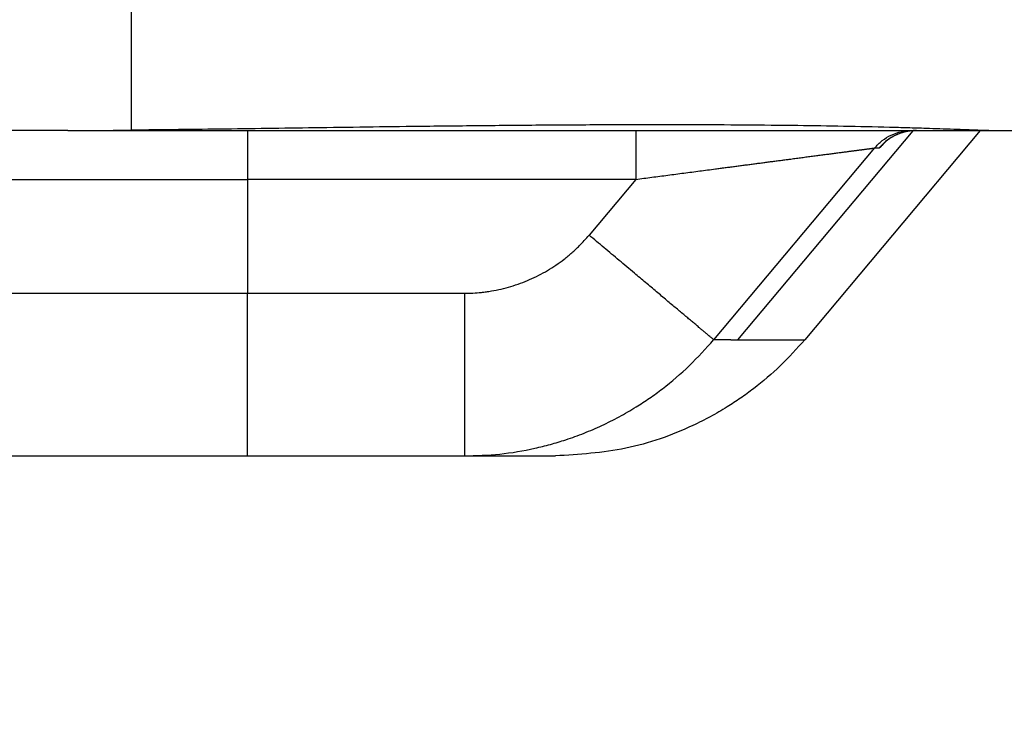
# Model space of a CAD drawing. Units: millimetres. Extents: x -285 to 270, y 13 to 414.
# Drawn here: x 119 to 125, y 253 to 257 of the extents above; entities that cross this region are included whole.
import ezdxf

# ---------------------------------------------------------------- set-up
doc = ezdxf.new("R2010")
doc.units = ezdxf.units.MM
doc.layers.add('1', color=7, linetype='Continuous')
doc.styles.add('CONVERTER_14', font='simplex.shx', dxfattribs={"width": 0.95})
doc.dimstyles.new('ME10_DIM_14', dxfattribs={"dimtxt": 3, "dimasz": 3, "dimexe": 1, "dimexo": 0.5, "dimgap": 2, "dimtad": 1, "dimzin": 12, "dimdsep": 46, "dimtxsty": 'CONVERTER_14', "dimsah": 1, "dimcen": 0.09, "dimclrd": 2, "dimclre": 2, "dimclrt": 4, "dimadec": 0, "dimazin": 0, "dimtfac": 1, "dimtdec": 4, "dimtix": 1, "dimtmove": 0, "dimatfit": 3, "dimfxl": 1, "dimtolj": 1, "dimtzin": 0, "dimarcsym": 0})
doc.dimstyles.new('ME10_DIM_15', dxfattribs={"dimtxt": 3, "dimasz": 3, "dimexe": 1, "dimexo": 0.5, "dimgap": 2, "dimtad": 1, "dimzin": 12, "dimdsep": 46, "dimtxsty": 'CONVERTER_14', "dimsah": 1, "dimcen": 0.09, "dimclrd": 2, "dimclre": 2, "dimclrt": 4, "dimadec": 0, "dimazin": 0, "dimtfac": 1, "dimtdec": 4, "dimtix": 1, "dimtmove": 0, "dimatfit": 3, "dimfxl": 1, "dimtolj": 1, "dimtzin": 0, "dimarcsym": 0})

# ---------------------------------------------------------------- blocks, each defined once
blk = doc.blocks.new('*D8')
at = {"layer": '1', "color": 2, "linetype": 'Continuous'}
for p, q in [((-17.7384, 259.4174), (-17.7384, 206.636)), ((127.1201, 259.4174), (127.1201, 206.636)), ((127.1201, 207.636), (-17.7384, 207.636))]:
    blk.add_line(p, q, dxfattribs=at)
at = {"layer": '1', "color": 2}
for points in [[(-14.7384, 208.031), (-14.7384, 207.2411), (-17.7384, 207.636)], [(124.1201, 207.2411), (124.1201, 208.031), (127.1201, 207.636)]]:
    blk.add_solid(points, dxfattribs=at)
at = {"layer": '1', "color": 4, "insert": (51.5409, 209.636), "char_height": 3, "attachment_point": 7, "rotation": 0.00028, "line_spacing_factor": 0.60024, "style": 'CONVERTER_14'}
blk.add_mtext('145', dxfattribs=at)
blk = doc.blocks.new('*D9')
at = {"layer": '1', "color": 2, "linetype": 'Continuous'}
for p, q in [((5.2696, 337.0093), (147.3074, 337.0093)), ((146.3074, 227.5341), (146.3074, 337.0093)), ((108.1939, 227.5341), (147.3074, 227.5341))]:
    blk.add_line(p, q, dxfattribs=at)
at = {"layer": '1', "color": 2}
for points in [[(146.7024, 334.0093), (145.9124, 334.0093), (146.3074, 337.0093)], [(145.9124, 230.5341), (146.7024, 230.5341), (146.3074, 227.5341)]]:
    blk.add_solid(points, dxfattribs=at)
at = {"layer": '1', "color": 4, "insert": (144.3074, 279.5717), "char_height": 3, "attachment_point": 7, "rotation": 90, "line_spacing_factor": 0.60024, "style": 'CONVERTER_14'}
blk.add_mtext('110', dxfattribs=at)

msp = doc.modelspace()

# ---------------------------------------------------------------- linework, layer by layer
at = {"color": 2, "linetype": 'Continuous'}
for p, q in [((119.5266, 257.5341), (119.5266, 256.5364)), ((120.2426, 256.5341), (120.2426, 256.2341)), ((122.6294, 256.5341), (122.6294, 256.2341)), ((124.3315, 256.5332), (123.2537, 255.2485)), ((124.0967, 256.4269), (123.1074, 255.2485)), ((124.0967, 256.4269), (124.1241, 256.4269)), ((115.2426, 256.2341), (120.2426, 256.2341)), ((122.6294, 256.2341), (120.2426, 256.2341)), ((120.2426, 256.2341), (120.2426, 255.5341)), ((122.6294, 256.2341), (122.3417, 255.8913)), ((115.2426, 255.5341), (120.2426, 255.5341)), ((120.2426, 255.5341), (121.5753, 255.5341)), ((120.2426, 254.5341), (120.2426, 255.5341)), ((123.2126, 255.2485), (123.2537, 255.2485)), ((123.2537, 255.2485), (123.6673, 255.2485))]:
    msp.add_line(p, q, dxfattribs=at)
at = {"color": 7, "linetype": 'Continuous'}
for p, q in [((119.138, 256.5341), (118.2885, 256.5341)), ((119.138, 256.5341), (120.2426, 256.5341)), ((120.2426, 256.5341), (122.6294, 256.5341)), ((122.6294, 256.5341), (124.3264, 256.5341)), ((124.7465, 256.5341), (123.6673, 255.2485)), ((124.3264, 256.5341), (124.3538, 256.5341)), ((124.3538, 256.5341), (124.7465, 256.5341)), ((124.7465, 256.5341), (124.7994, 256.5341)), ((124.7994, 256.5341), (125.0247, 256.5341)), ((116.1898, 254.5341), (120.2426, 254.5341)), ((120.2426, 254.5341), (121.5754, 254.5341)), ((121.5754, 254.5341), (122.1347, 254.5341))]:
    msp.add_line(p, q, dxfattribs=at)
for points, knots in [([(119.138, 256.5341), (119.1703, 256.5341), (119.2348, 256.5342), (119.3319, 256.5348), (119.4291, 256.5356), (119.4941, 256.5361), (119.5266, 256.5364)], [0, 0, 0, 0, 0.0968117, 0.1936233, 0.2911226, 0.3886219, 0.3886219, 0.3886219, 0.3886219]), ([(124.7994, 256.5341), (124.7634, 256.5349), (124.6913, 256.5367), (124.5909, 256.5409), (124.498, 256.5442), (124.4038, 256.5473), (124.3005, 256.5505), (124.1318, 256.5551), (123.9066, 256.56), (123.6092, 256.5646), (123.2963, 256.5677), (122.9394, 256.5694), (122.5541, 256.5693), (122.1447, 256.5673), (121.7394, 256.564), (121.3637, 256.5599), (121.0135, 256.5555), (120.6033, 256.5499), (120.1077, 256.5427), (119.7203, 256.5385), (119.5266, 256.5364)], [0, 0, 0, 0, 0.108147, 0.216295, 0.301602, 0.386908, 0.499181, 0.611454, 0.893245, 1.175039, 1.503617, 1.832195, 2.245731, 2.659268, 3.060515, 3.461761, 3.786454, 4.111146, 4.692287, 5.273428, 5.273428, 5.273428, 5.273428]), ([(124.3538, 256.5341), (124.3492, 256.534), (124.34, 256.5339), (124.3286, 256.5331), (124.3194, 256.5321), (124.3126, 256.5312), (124.3058, 256.5302), (124.299, 256.529), (124.2922, 256.5277), (124.2854, 256.5262), (124.2787, 256.5245), (124.272, 256.5227), (124.2654, 256.5207), (124.2589, 256.5186), (124.2523, 256.5163), (124.2459, 256.5139), (124.2395, 256.5113), (124.2331, 256.5086), (124.2268, 256.5058), (124.2206, 256.5027), (124.2145, 256.4996), (124.2093, 256.4967), (124.205, 256.4943), (124.2018, 256.4924), (124.1986, 256.4905), (124.1956, 256.4886), (124.1928, 256.4868), (124.1901, 256.485), (124.1875, 256.4833), (124.1851, 256.4817), (124.1828, 256.4801), (124.1808, 256.4786), (124.1788, 256.4771), (124.1773, 256.4761), (124.1763, 256.4753), (124.1756, 256.4747), (124.1748, 256.4741), (124.1738, 256.4734), (124.1728, 256.4725), (124.1716, 256.4716), (124.1703, 256.4706), (124.1689, 256.4695), (124.1675, 256.4683), (124.166, 256.467), (124.1645, 256.4657), (124.1634, 256.4648), (124.1627, 256.4642), (124.1623, 256.4639), (124.1619, 256.4635), (124.1614, 256.463), (124.1609, 256.4625), (124.1604, 256.4621), (124.16, 256.4618), (124.1599, 256.4616), (124.1598, 256.4616)], [0, 0, 0, 0, 0.0137566, 0.0275131, 0.0344041, 0.041295, 0.0481973, 0.0550995, 0.0620156, 0.0689317, 0.0758644, 0.082797, 0.0896942, 0.0965913, 0.1034912, 0.110391, 0.1172943, 0.1241976, 0.1311054, 0.1380132, 0.1449269, 0.1518405, 0.1557207, 0.1596008, 0.163209, 0.1668172, 0.170134, 0.1734509, 0.1764562, 0.1794614, 0.1821339, 0.1848063, 0.187124, 0.1894417, 0.1902037, 0.1909656, 0.1921044, 0.1932432, 0.1946974, 0.1961516, 0.19786, 0.1995683, 0.2014697, 0.2033711, 0.205405, 0.2074388, 0.2077976, 0.2081564, 0.2088072, 0.209458, 0.210251, 0.2110439, 0.2113636, 0.2116833, 0.2116833, 0.2116833, 0.2116833]), ([(123.6673, 255.2485), (123.6187, 255.1942), (123.5217, 255.0857), (123.3851, 254.9702), (123.2733, 254.8886), (123.1849, 254.8307), (123.0875, 254.7741), (122.8865, 254.6733), (122.571, 254.5614), (122.2801, 254.5432), (122.1347, 254.5341)], [0, 0, 0, 0, 0.218091, 0.436221, 0.534852, 0.633476, 0.75302, 0.872604, 1.308177, 1.743751, 1.743751, 1.743751, 1.743751])]:
    msp.add_open_spline(points, degree=3, knots=knots, dxfattribs=at)
at = {"color": 2, "linetype": 'Continuous'}
for points, knots in [([(124.0967, 256.4269), (124.1117, 256.4428), (124.1419, 256.4744), (124.1988, 256.5079), (124.2609, 256.53), (124.3046, 256.5327), (124.3264, 256.5341)], [0, 0, 0, 0, 0.0653034, 0.1306068, 0.1959029, 0.261199, 0.261199, 0.261199, 0.261199]), ([(124.3538, 256.5341), (124.332, 256.5327), (124.2883, 256.53), (124.2262, 256.5079), (124.1693, 256.4744), (124.1391, 256.4428), (124.1241, 256.4269)], [0, 0, 0, 0, 0.0652961, 0.1305922, 0.1958956, 0.261199, 0.261199, 0.261199, 0.261199]), ([(124.1241, 256.4269), (124.1243, 256.427), (124.1247, 256.4271), (124.1251, 256.4273), (124.1254, 256.4274), (124.1256, 256.4275), (124.1258, 256.4276), (124.126, 256.4277), (124.1261, 256.4278), (124.1262, 256.4279), (124.1263, 256.428), (124.1265, 256.4281), (124.1266, 256.4281), (124.1267, 256.4282), (124.1268, 256.4283), (124.1272, 256.4286), (124.1278, 256.429), (124.1286, 256.4297), (124.1295, 256.4304), (124.1304, 256.4312), (124.1314, 256.432), (124.1323, 256.4328), (124.1333, 256.4337), (124.1343, 256.4346), (124.1354, 256.4357), (124.1366, 256.4368), (124.1379, 256.438), (124.1393, 256.4394), (124.1408, 256.4409), (124.1425, 256.4425), (124.1442, 256.4442), (124.1461, 256.4461), (124.1481, 256.4481), (124.1503, 256.4504), (124.1528, 256.453), (124.1566, 256.4569), (124.1614, 256.4619), (124.1653, 256.466), (124.1672, 256.468)], [0, 0, 0, 0, 0.00063245, 0.00126486, 0.00146019, 0.0016556, 0.00188712, 0.0021186, 0.00225458, 0.00239057, 0.00252776, 0.00266496, 0.00281245, 0.00295995, 0.00311555, 0.00327115, 0.00431285, 0.00535472, 0.00653269, 0.00771059, 0.00896364, 0.0102167, 0.01152566, 0.01283461, 0.01440854, 0.01598248, 0.01785278, 0.01972307, 0.02192112, 0.02411917, 0.02667637, 0.02923357, 0.03218134, 0.03512911, 0.03900676, 0.04288442, 0.05135418, 0.05982395, 0.05982395, 0.05982395, 0.05982395]), ([(122.6294, 256.2341), (122.6623, 256.2384), (122.7279, 256.247), (122.8099, 256.2578), (122.8753, 256.2664), (122.9242, 256.2728), (122.9729, 256.2792), (123.0214, 256.2856), (123.0698, 256.2919), (123.1118, 256.2975), (123.1477, 256.3022), (123.1772, 256.3061), (123.2067, 256.3099), (123.236, 256.3138), (123.2652, 256.3176), (123.2941, 256.3214), (123.323, 256.3252), (123.3515, 256.329), (123.38, 256.3327), (123.4082, 256.3364), (123.4362, 256.3401), (123.4639, 256.3438), (123.4915, 256.3474), (123.5188, 256.351), (123.5458, 256.3545), (123.5695, 256.3576), (123.5901, 256.3603), (123.6073, 256.3626), (123.6244, 256.3648), (123.6413, 256.3671), (123.6581, 256.3693), (123.6747, 256.3715), (123.6911, 256.3736), (123.7074, 256.3757), (123.7234, 256.3779), (123.7393, 256.3799), (123.7549, 256.382), (123.7703, 256.384), (123.7856, 256.386), (123.8005, 256.388), (123.8153, 256.3899), (123.8297, 256.3918), (123.844, 256.3937), (123.858, 256.3955), (123.8717, 256.3973), (123.8851, 256.3991), (123.8983, 256.4008), (123.9111, 256.4025), (123.9237, 256.4042), (123.9349, 256.4057), (123.9448, 256.407), (123.9534, 256.4081), (123.9618, 256.4092), (123.9699, 256.4103), (123.9779, 256.4113), (123.9857, 256.4123), (123.9933, 256.4133), (124.0005, 256.4143), (124.0077, 256.4152), (124.0145, 256.4161), (124.0212, 256.417), (124.0275, 256.4178), (124.0337, 256.4186), (124.0395, 256.4194), (124.0452, 256.4201), (124.0505, 256.4208), (124.0556, 256.4215), (124.0603, 256.4221), (124.0649, 256.4227), (124.069, 256.4233), (124.073, 256.4238), (124.0766, 256.4243), (124.08, 256.4247), (124.0826, 256.4251), (124.0846, 256.4253), (124.0859, 256.4255), (124.0872, 256.4257), (124.0882, 256.4258), (124.089, 256.4259), (124.0896, 256.426), (124.0902, 256.4261), (124.0909, 256.4262), (124.0916, 256.4263), (124.0923, 256.4264), (124.0928, 256.4264), (124.0932, 256.4265), (124.0936, 256.4266), (124.0939, 256.4266), (124.0942, 256.4266), (124.0945, 256.4267), (124.0948, 256.4267), (124.0953, 256.4267), (124.0959, 256.4267), (124.0964, 256.4269), (124.0967, 256.4269)], [0, 0, 0, 0, 0.09933, 0.198661, 0.248026, 0.297391, 0.346442, 0.395493, 0.444142, 0.492792, 0.522701, 0.552611, 0.582247, 0.611883, 0.641204, 0.670525, 0.699491, 0.728456, 0.757025, 0.785593, 0.813724, 0.841855, 0.869508, 0.897161, 0.924294, 0.951428, 0.968892, 0.986356, 1.003523, 1.02069, 1.037529, 1.054369, 1.07085, 1.087332, 1.103425, 1.119518, 1.135192, 1.150866, 1.166091, 1.181315, 1.19606, 1.210805, 1.225039, 1.239273, 1.252967, 1.26666, 1.279782, 1.292904, 1.305425, 1.317945, 1.326703, 1.335462, 1.343821, 1.352179, 1.360118, 1.368057, 1.375557, 1.383056, 1.390097, 1.397138, 1.403699, 1.410261, 1.416325, 1.422389, 1.427934, 1.43348, 1.438432, 1.443383, 1.447779, 1.452174, 1.455997, 1.45982, 1.463055, 1.46629, 1.467678, 1.469066, 1.470302, 1.471538, 1.472145, 1.472752, 1.473336, 1.47392, 1.474739, 1.475559, 1.475965, 1.476372, 1.47674, 1.477108, 1.47737, 1.477632, 1.477973, 1.478315, 1.479092, 1.479868, 1.479868, 1.479868, 1.479868]), ([(121.5753, 255.5341), (121.5927, 255.5343), (121.6277, 255.5349), (121.6676, 255.5381), (121.6952, 255.5412), (121.7106, 255.5432), (121.7259, 255.5454), (121.7563, 255.5503), (121.8016, 255.5593), (121.8611, 255.5751), (121.9195, 255.5944), (121.9766, 255.6174), (122.0324, 255.6438), (122.0865, 255.6737), (122.1386, 255.7069), (122.1803, 255.7371), (122.2125, 255.7629), (122.236, 255.783), (122.259, 255.8038), (122.2846, 255.8285), (122.3125, 255.8574), (122.332, 255.88), (122.3417, 255.8913)], [0, 0, 0, 0, 0.0523579, 0.1047158, 0.1201906, 0.1356648, 0.1511423, 0.166621, 0.2280951, 0.2895875, 0.351073, 0.4125531, 0.4742937, 0.5360389, 0.5977874, 0.6595232, 0.690489, 0.721452, 0.7524162, 0.7833803, 0.8281419, 0.8729035, 0.8729035, 0.8729035, 0.8729035]), ([(123.1074, 255.2485), (123.1049, 255.2506), (123.0998, 255.2549), (123.0917, 255.2617), (123.0832, 255.2688), (123.0731, 255.2773), (123.0618, 255.2868), (123.048, 255.2983), (123.033, 255.3109), (123.0156, 255.3255), (122.997, 255.3412), (122.976, 255.3588), (122.9539, 255.3774), (122.9296, 255.3978), (122.9042, 255.4191), (122.8768, 255.4421), (122.8485, 255.4659), (122.8185, 255.491), (122.7877, 255.5169), (122.7556, 255.5439), (122.7228, 255.5713), (122.6891, 255.5997), (122.655, 255.6283), (122.6163, 255.6608), (122.5735, 255.6967), (122.5114, 255.7489), (122.4341, 255.8137), (122.3725, 255.8655), (122.3417, 255.8913)], [0, 0, 0, 0, 0.010003, 0.020006, 0.0316255, 0.043245, 0.059608, 0.0759711, 0.0971173, 0.1182634, 0.1441708, 0.1700782, 0.2004527, 0.2308271, 0.2653744, 0.2999217, 0.3380936, 0.3762656, 0.4174636, 0.4586616, 0.5021667, 0.5456719, 0.5907654, 0.6358588, 0.6971572, 0.7584556, 0.8791241, 0.9997927, 0.9997927, 0.9997927, 0.9997927]), ([(121.5753, 255.5341), (121.5753, 255.5208), (121.5753, 255.4942), (121.5753, 255.4609), (121.5753, 255.434), (121.5753, 255.4136), (121.5753, 255.3932), (121.5753, 255.3727), (121.5753, 255.3521), (121.5753, 255.3314), (121.5753, 255.3107), (121.5753, 255.29), (121.5753, 255.2693), (121.5753, 255.2486), (121.5753, 255.2279), (121.5753, 255.2072), (121.5753, 255.1866), (121.5753, 255.1677), (121.5753, 255.1506), (121.5753, 255.1353), (121.5753, 255.1201), (121.5753, 255.1049), (121.5753, 255.0898), (121.5753, 255.0748), (121.5753, 255.0599), (121.5753, 255.0451), (121.5753, 255.0304), (121.5753, 255.0158), (121.5753, 255.0013), (121.5753, 254.987), (121.5753, 254.9727), (121.5753, 254.9587), (121.5753, 254.9447), (121.5753, 254.931), (121.5753, 254.9173), (121.5753, 254.9039), (121.5753, 254.8906), (121.5753, 254.8775), (121.5753, 254.8646), (121.5753, 254.8519), (121.5753, 254.8394), (121.5753, 254.8277), (121.5753, 254.8166), (121.5753, 254.8064), (121.5753, 254.7963), (121.5753, 254.7865), (121.5753, 254.7767), (121.5753, 254.7672), (121.5753, 254.7578), (121.5753, 254.7486), (121.5753, 254.7396), (121.5753, 254.7308), (121.5753, 254.7221), (121.5753, 254.7136), (121.5753, 254.7053), (121.5753, 254.6972), (121.5753, 254.6893), (121.5753, 254.6816), (121.5753, 254.674), (121.5753, 254.6667), (121.5753, 254.6596), (121.5753, 254.6526), (121.5753, 254.6459), (121.5753, 254.6394), (121.5753, 254.633), (121.5753, 254.6269), (121.5753, 254.6209), (121.5753, 254.6152), (121.5753, 254.6097), (121.5753, 254.6044), (121.5753, 254.5993), (121.5753, 254.5944), (121.5753, 254.5896), (121.5753, 254.5851), (121.5753, 254.5808), (121.5753, 254.5767), (121.5753, 254.5728), (121.5753, 254.5691), (121.5753, 254.5655), (121.5753, 254.5622), (121.5753, 254.5591), (121.5753, 254.5562), (121.5753, 254.5534), (121.5753, 254.551), (121.5753, 254.5488), (121.5753, 254.5469), (121.5753, 254.545), (121.5753, 254.5434), (121.5753, 254.5419), (121.5753, 254.5405), (121.5753, 254.5393), (121.5753, 254.5382), (121.5753, 254.5372), (121.5753, 254.5364), (121.5753, 254.5357), (121.5754, 254.5351), (121.5754, 254.5346), (121.5754, 254.5342), (121.5754, 254.5341)], [0, 0, 0, 0, 0.0398626, 0.0797252, 0.1000441, 0.1203631, 0.1408669, 0.1613707, 0.1820042, 0.2026378, 0.2233459, 0.244054, 0.2647815, 0.2855091, 0.3062009, 0.3268927, 0.3474937, 0.3680946, 0.3834328, 0.3987709, 0.413981, 0.4291911, 0.4442454, 0.4592998, 0.4741706, 0.4890414, 0.503701, 0.5183606, 0.5327812, 0.5472018, 0.5613557, 0.5755097, 0.5893691, 0.6032286, 0.616766, 0.6303033, 0.6434907, 0.6566782, 0.669488, 0.6822978, 0.6947023, 0.7071067, 0.7174269, 0.727747, 0.7377305, 0.747714, 0.757354, 0.7669939, 0.7762834, 0.785573, 0.7945052, 0.8034374, 0.8120054, 0.8205734, 0.8287703, 0.8369673, 0.8447863, 0.8526052, 0.8600394, 0.8674735, 0.874516, 0.8815584, 0.8882022, 0.8948461, 0.9010844, 0.9073228, 0.9131488, 0.9189748, 0.9243815, 0.9297883, 0.9348084, 0.9398285, 0.9444431, 0.9490577, 0.9532706, 0.9574835, 0.9612985, 0.9651135, 0.9685345, 0.9719554, 0.9749861, 0.9780168, 0.9806611, 0.9833053, 0.9853093, 0.9873132, 0.9890319, 0.9907505, 0.9921891, 0.9936277, 0.9947913, 0.9959549, 0.9968493, 0.9977437, 0.9983747, 0.9990058, 0.9995029, 1, 1, 1, 1]), ([(121.5754, 254.5341), (121.6481, 254.5364), (121.7935, 254.5409), (121.9698, 254.5712), (122.1042, 254.6044), (122.2053, 254.6348), (122.3112, 254.6731), (122.421, 254.7203), (122.5278, 254.7741), (122.6251, 254.8306), (122.7134, 254.8884), (122.8253, 254.9701), (122.9618, 255.0857), (123.0589, 255.1942), (123.1074, 255.2485)], [0, 0, 0, 0, 0.218071, 0.43618, 0.534777, 0.633374, 0.752823, 0.872284, 0.991755, 1.111214, 1.209786, 1.308358, 1.526562, 1.744724, 1.744724, 1.744724, 1.744724])]:
    msp.add_open_spline(points, degree=3, knots=knots, dxfattribs=at)
msp.add_open_spline([(123.2126, 255.2485), (123.1951, 255.2485), (123.16, 255.2485), (123.1249, 255.2485), (123.1074, 255.2485)], degree=3, dxfattribs=at)

# ---------------------------------------------------------------- dimensions: what is measured, and where the dimension line sits
at = {"layer": '1'}
dim = msp.add_linear_dim(base=(146.3074, 227.5341), p1=(4.7696, 337.0093), p2=(107.6939, 227.5341), angle=90, text='110', dimstyle='ME10_DIM_15', dxfattribs=at)
dim.commit()
dim.dimension.update_dxf_attribs({"geometry": '*D9', "text_midpoint": (142.8074, 282.2717), "text_rotation": 90})
dim = msp.add_linear_dim(base=(127.1201, 207.636), p1=(-17.7384, 259.9174), p2=(127.1201, 259.9174), text='145', dimstyle='ME10_DIM_14', dxfattribs=at)
dim.commit()
dim.dimension.update_dxf_attribs({"geometry": '*D8', "text_midpoint": (54.6909, 211.136), "text_rotation": 0.00014})

doc.saveas('drawing.dxf')
